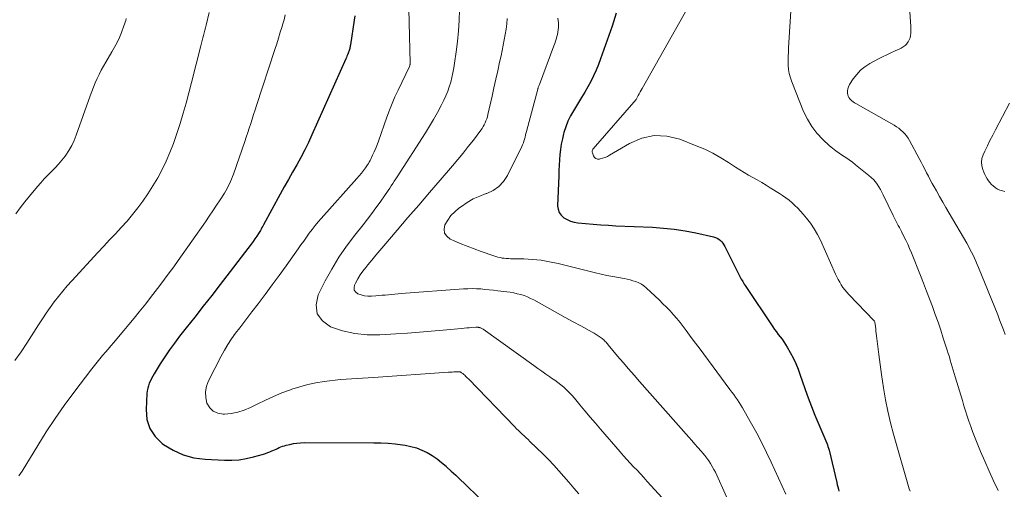
# Model space of a CAD drawing. Units: feet. Extents: x 2005000 to 2010038, y 515000 to 520000.
# Drawn here: x 2005939 to 2006086, y 516977 to 517047 of the extents above; entities that cross this region are included whole.
import ezdxf

# ---------------------------------------------------------------- set-up
doc = ezdxf.new("R2010")
doc.units = ezdxf.units.FT
doc.header["$LTSCALE"] = 100
doc.header["$MEASUREMENT"] = 0
doc.layers.add('CONTOUR INDEX', color=32, linetype='Continuous', lineweight=25)
doc.layers.add('CONTOUR INTERMEDIATE', color=40, linetype='Continuous', lineweight=15)

msp = doc.modelspace()

# ---------------------------------------------------------------- linework, layer by layer
at = {"layer": 'CONTOUR INDEX', "flags": 128}
for points, elevation in [([(2006028.13, 517048.31), (2006027.53, 517046.38), (2006025.82, 517041.45), (2006025.5, 517040.59), (2006025.15, 517039.74), (2006024.76, 517038.9), (2006024.34, 517038.08), (2006023.89, 517037.27), (2006023.44, 517036.47), (2006022.97, 517035.67), (2006022.49, 517034.88), (2006021.74, 517033.66), (2006021.3, 517032.89), (2006020.91, 517032.09), (2006020.59, 517031.25), (2006020.32, 517030.4), (2006020.27, 517030.2), (2006020.08, 517029.43), (2006019.92, 517028.66), (2006019.81, 517027.87), (2006019.72, 517027.08), (2006019.66, 517026.29), (2006019.6, 517025.5), (2006019.56, 517024.71), (2006019.53, 517023.91), (2006019.37, 517019.41), (2006019.44, 517018.88), (2006019.6, 517018.39), (2006019.9, 517017.98), (2006020.29, 517017.62), (2006020.79, 517017.34), (2006021.31, 517017.12), (2006021.85, 517016.97), (2006022.41, 517016.87), (2006023.54, 517016.75), (2006024.69, 517016.65), (2006025.83, 517016.55), (2006026.98, 517016.48), (2006028.12, 517016.42), (2006033.58, 517016.18), (2006035.23, 517016.07), (2006036.87, 517015.9), (2006038.49, 517015.64), (2006040.12, 517015.33), (2006042.77, 517014.76), (2006043.05, 517014.67), (2006043.31, 517014.56), (2006043.55, 517014.4), (2006043.78, 517014.22), (2006043.98, 517014), (2006044.16, 517013.78), (2006044.32, 517013.53), (2006044.47, 517013.28), (2006046.62, 517009.01), (2006046.72, 517008.81), (2006046.83, 517008.61), (2006046.93, 517008.41), (2006047.04, 517008.21), (2006047.15, 517008.02), (2006047.26, 517007.82), (2006047.38, 517007.63), (2006047.5, 517007.45), (2006051.67, 517001.25), (2006051.93, 517000.86), (2006052.2, 517000.48), (2006052.48, 517000.11), (2006052.77, 516999.74), (2006053.05, 516999.37), (2006053.32, 516998.99), (2006053.57, 516998.6), (2006053.81, 516998.2), (2006054.26, 516997.39), (2006054.69, 516996.57), (2006055.09, 516995.74), (2006055.44, 516994.88), (2006055.75, 516994.01), (2006056.04, 516993.16), (2006056.49, 516991.86), (2006056.95, 516990.57), (2006057.45, 516989.29), (2006057.97, 516988.01), (2006059.74, 516983.81), (2006059.84, 516983.55), (2006059.93, 516983.29), (2006060.01, 516983.02), (2006060.09, 516982.75), (2006061.25, 516977.86), (2006061.33, 516977.54), (2006061.41, 516977.22), (2006061.49, 516976.9), (2006061.57, 516976.58)], 860), ([(2005988.95, 517047.9), (2005988.86, 517047.25), (2005988.3, 517043.55), (2005988.27, 517043.41), (2005988.25, 517043.27), (2005988.21, 517043.13), (2005988.18, 517042.99), (2005988.13, 517042.85), (2005988.09, 517042.72), (2005988.05, 517042.58), (2005988, 517042.45), (2005987.94, 517042.29), (2005987.86, 517042.08), (2005987.77, 517041.87), (2005987.69, 517041.66), (2005987.6, 517041.45), (2005982.52, 517030.07), (2005981.99, 517028.92), (2005981.43, 517027.78), (2005980.84, 517026.66), (2005980.23, 517025.56), (2005979.61, 517024.45), (2005978.99, 517023.35), (2005978.37, 517022.24), (2005977.76, 517021.13), (2005975.26, 517016.55), (2005975.14, 517016.34), (2005975.02, 517016.13), (2005974.9, 517015.92), (2005974.78, 517015.71), (2005974.51, 517015.27), (2005974.25, 517014.85), (2005973.97, 517014.44), (2005973.69, 517014.03), (2005973.39, 517013.63), (2005968.76, 517007.6), (2005967.49, 517005.96), (2005966.22, 517004.33), (2005964.94, 517002.7), (2005963.65, 517001.08), (2005962.65, 516999.82), (2005961.88, 516998.81), (2005961.14, 516997.79), (2005960.43, 516996.74), (2005959.74, 516995.67), (2005958.83, 516994.17), (2005958.63, 516993.83), (2005958.45, 516993.48), (2005958.28, 516993.13), (2005958.12, 516992.77), (2005957.99, 516992.4), (2005957.88, 516992.03), (2005957.81, 516991.64), (2005957.77, 516991.26), (2005957.63, 516988.84), (2005957.77, 516987.35), (2005958.18, 516985.98), (2005958.98, 516984.8), (2005960.03, 516983.73), (2005960.23, 516983.59), (2005961.68, 516982.72), (2005963.19, 516982.03), (2005964.8, 516981.61), (2005966.48, 516981.38), (2005969.39, 516981.24), (2005970.5, 516981.24), (2005971.59, 516981.31), (2005972.67, 516981.49), (2005973.75, 516981.74), (2005975.23, 516982.16), (2005975.56, 516982.26), (2005975.88, 516982.37), (2005976.19, 516982.49), (2005976.51, 516982.62), (2005976.63, 516982.68), (2005976.88, 516982.79), (2005977.13, 516982.9), (2005977.37, 516983.01), (2005977.62, 516983.12), (2005977.87, 516983.22), (2005978.12, 516983.32), (2005978.38, 516983.4), (2005978.64, 516983.47), (2005979.19, 516983.6), (2005979.73, 516983.72), (2005980.27, 516983.8), (2005980.81, 516983.85), (2005981.36, 516983.87), (2005991.78, 516983.86), (2005992.86, 516983.83), (2005993.94, 516983.78), (2005995.02, 516983.67), (2005996.09, 516983.54), (2005996.49, 516983.48), (2005997.35, 516983.3), (2005998.19, 516983.07), (2005999, 516982.75), (2005999.79, 516982.37), (2006000.55, 516981.92), (2006001.28, 516981.43), (2006001.97, 516980.89), (2006002.64, 516980.31), (2006002.72, 516980.24), (2006003.4, 516979.6), (2006004.08, 516978.96), (2006004.76, 516978.31), (2006005.43, 516977.66), (2006009.73, 516973.46)], 880)]:
    msp.add_lwpolyline(points, dxfattribs=dict(at, elevation=elevation))
at = {"layer": 'CONTOUR INTERMEDIATE', "flags": 128}
for points, elevation in [([(2005996.93, 517053.06), (2005997.24, 517040.83), (2005997.24, 517040.76), (2005997.24, 517040.7), (2005997.23, 517040.63), (2005997.22, 517040.57), (2005997.2, 517040.51), (2005997.18, 517040.45), (2005997.16, 517040.38), (2005997.13, 517040.33), (2005995.43, 517036.74), (2005994.97, 517035.74), (2005994.54, 517034.74), (2005994.14, 517033.73), (2005993.76, 517032.7), (2005992.48, 517029.09), (2005992.28, 517028.56), (2005992.08, 517028.03), (2005991.85, 517027.51), (2005991.62, 517026.99), (2005991.35, 517026.41), (2005991.24, 517026.19), (2005991.12, 517025.97), (2005990.99, 517025.77), (2005990.86, 517025.57), (2005990.55, 517025.12), (2005990.24, 517024.71), (2005989.93, 517024.3), (2005989.6, 517023.91), (2005989.27, 517023.52), (2005983.9, 517017.52), (2005983.43, 517016.98), (2005982.98, 517016.43), (2005982.54, 517015.86), (2005982.11, 517015.29), (2005981.7, 517014.71), (2005981.28, 517014.12), (2005980.87, 517013.54), (2005980.45, 517012.96), (2005978.64, 517010.39), (2005977.61, 517008.95), (2005976.57, 517007.52), (2005975.52, 517006.1), (2005974.45, 517004.69), (2005973.52, 517003.49), (2005972.91, 517002.69), (2005972.29, 517001.88), (2005971.68, 517001.08), (2005971.06, 517000.27), (2005970.47, 516999.45), (2005969.91, 516998.61), (2005969.39, 516997.74), (2005968.91, 516996.85), (2005967, 516993.14), (2005966.7, 516992.33), (2005966.54, 516991.5), (2005966.58, 516990.66), (2005966.76, 516989.81), (2005967.18, 516989.11), (2005967.7, 516988.58), (2005968.38, 516988.28), (2005969.18, 516988.14), (2005969.41, 516988.15), (2005970.42, 516988.25), (2005971.41, 516988.43), (2005972.36, 516988.74), (2005973.3, 516989.14), (2005974.3, 516989.65), (2005975.53, 516990.24), (2005976.76, 516990.8), (2005978.02, 516991.32), (2005979.29, 516991.8), (2005979.49, 516991.87), (2005980.68, 516992.26), (2005981.88, 516992.59), (2005983.1, 516992.84), (2005984.33, 516993.05), (2005985.17, 516993.16), (2005985.99, 516993.25), (2005986.81, 516993.34), (2005987.64, 516993.4), (2005988.46, 516993.46), (2005989.29, 516993.5), (2005990.12, 516993.55), (2005990.94, 516993.6), (2005991.77, 516993.65), (2006003.02, 516994.42), (2006003.27, 516994.43), (2006003.53, 516994.45), (2006003.79, 516994.47), (2006004.04, 516994.48), (2006004.45, 516994.51), (2006004.51, 516994.51), (2006004.56, 516994.51), (2006004.61, 516994.5), (2006004.66, 516994.49), (2006004.71, 516994.48), (2006004.76, 516994.47), (2006004.81, 516994.45), (2006004.85, 516994.42), (2006004.95, 516994.36), (2006005.04, 516994.3), (2006005.13, 516994.24), (2006005.21, 516994.17), (2006005.3, 516994.1), (2006005.43, 516993.98), (2006005.57, 516993.84), (2006005.71, 516993.7), (2006005.86, 516993.56), (2006006, 516993.42), (2006012.93, 516986.25), (2006013.2, 516985.96), (2006013.49, 516985.68), (2006013.78, 516985.41), (2006014.07, 516985.14), (2006014.36, 516984.87), (2006014.65, 516984.59), (2006014.94, 516984.32), (2006015.22, 516984.04), (2006017.19, 516982.13), (2006017.99, 516981.32), (2006018.79, 516980.49), (2006019.56, 516979.65), (2006020.31, 516978.78), (2006021.06, 516977.91), (2006021.8, 516977.04), (2006022.55, 516976.17)], 876), ([(2006071.88, 517053.68), (2006072.36, 517046.3), (2006072.37, 517045.96), (2006072.37, 517045.62), (2006072.34, 517045.28), (2006072.31, 517044.94), (2006072.24, 517044.62), (2006072.13, 517044.31), (2006071.97, 517044.02), (2006071.77, 517043.75), (2006071.74, 517043.72), (2006071.49, 517043.47), (2006071.22, 517043.24), (2006070.92, 517043.05), (2006070.6, 517042.89), (2006069.99, 517042.64), (2006069.36, 517042.37), (2006068.74, 517042.08), (2006068.12, 517041.77), (2006067.51, 517041.45), (2006066.21, 517040.74), (2006065.48, 517040.28), (2006064.82, 517039.75), (2006064.24, 517039.13), (2006063.72, 517038.45), (2006063.15, 517037.59), (2006063, 517037.28), (2006062.89, 517036.97), (2006062.86, 517036.64), (2006062.88, 517036.3), (2006062.92, 517036.07), (2006062.98, 517035.85), (2006063.07, 517035.64), (2006063.19, 517035.46), (2006063.35, 517035.29), (2006063.53, 517035.13), (2006063.72, 517034.99), (2006063.91, 517034.86), (2006064.12, 517034.74), (2006069.87, 517031.48), (2006070.22, 517031.26), (2006070.55, 517031.03), (2006070.87, 517030.77), (2006071.18, 517030.5), (2006071.46, 517030.2), (2006071.72, 517029.88), (2006071.95, 517029.55), (2006072.16, 517029.2), (2006073.62, 517026.49), (2006073.9, 517025.96), (2006074.18, 517025.43), (2006074.45, 517024.9), (2006074.72, 517024.36), (2006074.99, 517023.83), (2006075.27, 517023.3), (2006075.55, 517022.77), (2006075.85, 517022.24), (2006076.2, 517021.63), (2006076.67, 517020.79), (2006077.14, 517019.97), (2006077.62, 517019.14), (2006078.1, 517018.31), (2006080.74, 517013.79), (2006080.99, 517013.35), (2006081.23, 517012.9), (2006081.46, 517012.45), (2006081.69, 517012), (2006081.91, 517011.55), (2006082.12, 517011.09), (2006082.32, 517010.62), (2006082.51, 517010.16), (2006085.39, 517003.02), (2006085.68, 517002.29), (2006085.97, 517001.55), (2006086.24, 517000.81), (2006086.51, 517000.07)], 848), ([(2006039.66, 517050.53), (2006032.03, 517037.01), (2006031.88, 517036.75), (2006031.74, 517036.49), (2006031.61, 517036.23), (2006031.47, 517035.97), (2006031.21, 517035.45), (2006031.16, 517035.37), (2006024.69, 517027.94), (2006024.65, 517027.88), (2006024.61, 517027.81), (2006024.58, 517027.74), (2006024.56, 517027.67), (2006024.55, 517027.59), (2006024.55, 517027.52), (2006024.56, 517027.44), (2006024.58, 517027.37), (2006024.76, 517026.9), (2006024.92, 517026.66), (2006025.11, 517026.49), (2006025.36, 517026.42), (2006025.64, 517026.42), (2006025.75, 517026.44), (2006026.12, 517026.54), (2006026.48, 517026.66), (2006026.83, 517026.82), (2006027.16, 517027), (2006030.14, 517028.77), (2006031.98, 517029.54), (2006033.85, 517029.96), (2006035.76, 517029.85), (2006037.71, 517029.39), (2006040.17, 517028.42), (2006041.43, 517027.88), (2006042.67, 517027.28), (2006043.86, 517026.61), (2006045.03, 517025.89), (2006046.06, 517025.2), (2006046.7, 517024.79), (2006047.35, 517024.4), (2006048, 517024.01), (2006048.66, 517023.65), (2006049.33, 517023.28), (2006049.99, 517022.9), (2006050.64, 517022.51), (2006051.28, 517022.12), (2006052.64, 517021.26), (2006053.13, 517020.94), (2006053.62, 517020.6), (2006054.09, 517020.23), (2006054.54, 517019.86), (2006054.98, 517019.46), (2006055.41, 517019.05), (2006055.81, 517018.61), (2006056.2, 517018.17), (2006056.71, 517017.56), (2006057.31, 517016.78), (2006057.87, 517015.97), (2006058.36, 517015.12), (2006058.79, 517014.23), (2006061.06, 517009.17), (2006061.26, 517008.76), (2006061.46, 517008.35), (2006061.69, 517007.94), (2006061.92, 517007.55), (2006062.17, 517007.16), (2006062.44, 517006.79), (2006062.74, 517006.44), (2006063.05, 517006.1), (2006066.87, 517002.16), (2006066.88, 517002.15), (2006066.89, 517002.13), (2006066.91, 517002.11), (2006066.92, 517002.09), (2006066.95, 517002.01), (2006066.96, 517001.99), (2006066.97, 517001.97), (2006066.97, 517001.95), (2006066.98, 517001.93), (2006067.05, 517001.28), (2006067.09, 517000.94), (2006067.13, 517000.6), (2006067.17, 517000.26), (2006067.21, 516999.91), (2006067.57, 516997.07), (2006067.66, 516996.33), (2006067.76, 516995.59), (2006067.86, 516994.84), (2006067.97, 516994.1), (2006068.26, 516992.07), (2006068.55, 516990.31), (2006068.89, 516988.57), (2006069.3, 516986.84), (2006069.76, 516985.13), (2006072.13, 516976.93), (2006072.24, 516976.56)], 856), ([(2005967.1, 517048.4), (2005966.65, 517046.51), (2005966.56, 517046.12), (2005966.46, 517045.74), (2005966.36, 517045.35), (2005966.26, 517044.97), (2005966.16, 517044.59), (2005966.06, 517044.2), (2005965.96, 517043.82), (2005965.86, 517043.43), (2005964.46, 517037.9), (2005964.06, 517036.35), (2005963.64, 517034.82), (2005963.2, 517033.29), (2005962.75, 517031.76), (2005962.65, 517031.43), (2005962.21, 517030.08), (2005961.74, 517028.74), (2005961.22, 517027.42), (2005960.66, 517026.12), (2005960.05, 517024.84), (2005959.39, 517023.59), (2005958.66, 517022.38), (2005957.89, 517021.19), (2005957.15, 517020.12), (2005956.39, 517019.09), (2005955.61, 517018.08), (2005954.78, 517017.1), (2005953.92, 517016.16), (2005953.04, 517015.22), (2005952.16, 517014.29), (2005951.29, 517013.35), (2005950.42, 517012.41), (2005946.49, 517008.16), (2005945.8, 517007.39), (2005945.13, 517006.6), (2005944.48, 517005.79), (2005943.86, 517004.97), (2005943.25, 517004.13), (2005942.66, 517003.28), (2005942.08, 517002.43), (2005941.52, 517001.56), (2005939.76, 516998.81), (2005938.88, 516997.49), (2005937.96, 516996.21)], 888), ([(2006004.65, 517048.8), (2006004.59, 517047.22), (2006004.49, 517045.64), (2006004.34, 517044.07), (2006004.15, 517042.5), (2006003.92, 517040.81), (2006003.8, 517040.09), (2006003.67, 517039.38), (2006003.51, 517038.67), (2006003.33, 517037.97), (2006003.12, 517037.27), (2006002.88, 517036.59), (2006002.6, 517035.92), (2006002.29, 517035.26), (2006001.89, 517034.45), (2006001.34, 517033.4), (2006000.77, 517032.37), (2006000.17, 517031.35), (2005999.55, 517030.35), (2005995.3, 517023.77), (2005995.08, 517023.43), (2005994.86, 517023.08), (2005994.63, 517022.74), (2005994.41, 517022.4), (2005994.19, 517022.06), (2005993.96, 517021.72), (2005993.73, 517021.38), (2005993.5, 517021.05), (2005992.74, 517019.97), (2005992.12, 517019.11), (2005991.48, 517018.25), (2005990.83, 517017.4), (2005990.18, 517016.56), (2005988.94, 517015.01), (2005987.71, 517013.37), (2005986.55, 517011.68), (2005985.49, 517009.92), (2005984.51, 517008.12), (2005983.45, 517006.03), (2005983.17, 517004.54), (2005983.31, 517003.21), (2005984.09, 517002.13), (2005985.3, 517001.22), (2005987.11, 517000.65), (2005988.95, 517000.24), (2005990.82, 517000.06), (2005992.72, 517000.05), (2005995.09, 517000.19), (2005996.87, 517000.3), (2005998.64, 517000.43), (2006000.41, 517000.57), (2006002.19, 517000.74), (2006004.96, 517001.01), (2006005.34, 517001.04), (2006005.73, 517001.08), (2006006.11, 517001.11), (2006006.49, 517001.14), (2006007.1, 517001.18), (2006007.18, 517001.18), (2006007.26, 517001.18), (2006007.35, 517001.18), (2006007.43, 517001.17), (2006007.51, 517001.16), (2006007.6, 517001.15), (2006007.68, 517001.13), (2006007.76, 517001.1), (2006007.8, 517001.09), (2006007.9, 517001.05), (2006008, 517001), (2006008.09, 517000.95), (2006008.18, 517000.89), (2006015.78, 516995.43), (2006016.38, 516995.01), (2006016.98, 516994.58), (2006017.59, 516994.16), (2006018.2, 516993.75), (2006018.47, 516993.56), (2006018.94, 516993.23), (2006019.4, 516992.89), (2006019.85, 516992.54), (2006020.29, 516992.17), (2006020.71, 516991.78), (2006021.12, 516991.38), (2006021.51, 516990.97), (2006021.88, 516990.53), (2006022.69, 516989.56), (2006023.47, 516988.63), (2006024.25, 516987.7), (2006025.03, 516986.78), (2006025.82, 516985.87), (2006028.75, 516982.47), (2006029.24, 516981.91), (2006029.74, 516981.35), (2006030.25, 516980.8), (2006030.77, 516980.25), (2006031.29, 516979.71), (2006031.8, 516979.16), (2006032.31, 516978.61), (2006032.81, 516978.05), (2006035.04, 516975.57)], 872), ([(2006054.4, 517049.4), (2006054.02, 517043.09), (2006053.99, 517042.44), (2006053.97, 517041.8), (2006053.97, 517041.15), (2006053.98, 517040.5), (2006054.03, 517039.87), (2006054.12, 517039.24), (2006054.29, 517038.62), (2006054.49, 517038.01), (2006056.28, 517033.53), (2006056.84, 517032.38), (2006057.49, 517031.29), (2006058.27, 517030.29), (2006059.16, 517029.36), (2006060.17, 517028.42), (2006060.63, 517028.03), (2006061.1, 517027.65), (2006061.59, 517027.29), (2006062.09, 517026.96), (2006062.6, 517026.63), (2006063.1, 517026.29), (2006063.59, 517025.93), (2006064.07, 517025.56), (2006066.08, 517023.95), (2006066.42, 517023.65), (2006066.75, 517023.33), (2006067.04, 517022.99), (2006067.32, 517022.63), (2006067.57, 517022.25), (2006067.81, 517021.86), (2006068.02, 517021.46), (2006068.23, 517021.05), (2006069.7, 517017.95), (2006069.85, 517017.64), (2006070, 517017.34), (2006070.16, 517017.03), (2006070.32, 517016.73), (2006070.48, 517016.43), (2006070.64, 517016.13), (2006070.8, 517015.83), (2006070.96, 517015.53), (2006071.28, 517014.89), (2006071.59, 517014.27), (2006071.89, 517013.63), (2006072.17, 517013), (2006072.44, 517012.35), (2006073.81, 517008.93), (2006074.26, 517007.77), (2006074.72, 517006.61), (2006075.16, 517005.44), (2006075.6, 517004.28), (2006076.03, 517003.1), (2006076.44, 517001.93), (2006076.84, 517000.75), (2006077.23, 516999.56), (2006077.83, 516997.73), (2006077.98, 516997.23), (2006078.14, 516996.74), (2006078.28, 516996.24), (2006078.43, 516995.74), (2006078.57, 516995.24), (2006078.72, 516994.74), (2006078.86, 516994.25), (2006079.01, 516993.75), (2006080.09, 516990.18), (2006080.33, 516989.4), (2006080.58, 516988.62), (2006080.83, 516987.85), (2006081.08, 516987.08), (2006081.35, 516986.31), (2006081.62, 516985.55), (2006081.91, 516984.79), (2006082.21, 516984.04), (2006082.82, 516982.56), (2006083.45, 516981.07), (2006084.09, 516979.6), (2006084.78, 516978.14), (2006085.48, 516976.69)], 852), ([(2005954.64, 517047.51), (2005954.58, 517047.22), (2005954.5, 517046.94), (2005954.42, 517046.67), (2005954.32, 517046.4), (2005953.95, 517045.42), (2005953.64, 517044.66), (2005953.3, 517043.93), (2005952.92, 517043.21), (2005952.52, 517042.5), (2005951.6, 517040.95), (2005951.25, 517040.35), (2005950.91, 517039.74), (2005950.6, 517039.12), (2005950.3, 517038.49), (2005950.01, 517037.85), (2005949.74, 517037.2), (2005949.49, 517036.55), (2005949.25, 517035.9), (2005947.17, 517029.99), (2005946.85, 517029.2), (2005946.49, 517028.44), (2005946.06, 517027.71), (2005945.58, 517027), (2005945.48, 517026.87), (2005945, 517026.26), (2005944.51, 517025.67), (2005943.99, 517025.1), (2005943.45, 517024.55), (2005942.91, 517024), (2005942.37, 517023.44), (2005941.86, 517022.87), (2005941.35, 517022.29), (2005940.17, 517020.87), (2005939.46, 517020), (2005938.76, 517019.11), (2005938.09, 517018.21)], 892), ([(2005978.52, 517048.04), (2005978.33, 517047.31), (2005978.12, 517046.58), (2005978.04, 517046.3), (2005977.77, 517045.44), (2005977.5, 517044.58), (2005977.23, 517043.72), (2005976.95, 517042.86), (2005974.2, 517034.46), (2005973.98, 517033.78), (2005973.76, 517033.1), (2005973.55, 517032.42), (2005973.33, 517031.74), (2005973.11, 517031.06), (2005972.89, 517030.38), (2005972.67, 517029.7), (2005972.43, 517029.03), (2005970.74, 517024.14), (2005970.6, 517023.78), (2005970.46, 517023.41), (2005970.3, 517023.05), (2005970.14, 517022.7), (2005969.97, 517022.34), (2005969.79, 517022), (2005969.59, 517021.66), (2005969.39, 517021.32), (2005968.74, 517020.31), (2005968.21, 517019.48), (2005967.66, 517018.65), (2005967.11, 517017.83), (2005966.54, 517017.02), (2005962.45, 517011.22), (2005961.78, 517010.27), (2005961.1, 517009.33), (2005960.41, 517008.4), (2005959.72, 517007.46), (2005959.01, 517006.54), (2005958.3, 517005.62), (2005957.58, 517004.71), (2005956.86, 517003.8), (2005956.59, 517003.47), (2005955.83, 517002.54), (2005955.06, 517001.6), (2005954.29, 517000.67), (2005953.51, 516999.75), (2005952.78, 516998.88), (2005952.37, 516998.39), (2005951.96, 516997.91), (2005951.54, 516997.42), (2005951.12, 516996.93), (2005950.71, 516996.44), (2005950.3, 516995.95), (2005949.91, 516995.45), (2005949.51, 516994.95), (2005946.78, 516991.37), (2005945.36, 516989.44), (2005943.98, 516987.48), (2005942.67, 516985.48), (2005941.39, 516983.46), (2005939.06, 516979.6), (2005938.57, 516978.89)], 884), ([(2006011.8, 517047.5), (2006011.74, 517046.69), (2006011.63, 517045.89), (2006011.51, 517045.09), (2006011.36, 517044.29), (2006011.21, 517043.49), (2006011.04, 517042.69), (2006010.88, 517041.9), (2006010.67, 517040.94), (2006010.39, 517039.67), (2006010.11, 517038.4), (2006009.82, 517037.13), (2006009.54, 517035.86), (2006008.91, 517033.09), (2006008.83, 517032.77), (2006008.73, 517032.46), (2006008.62, 517032.16), (2006008.5, 517031.85), (2006008.36, 517031.56), (2006008.21, 517031.28), (2006008.04, 517031), (2006007.85, 517030.74), (2006006.73, 517029.27), (2006005.97, 517028.28), (2006005.19, 517027.3), (2006004.4, 517026.34), (2006003.59, 517025.38), (2006001.76, 517023.27), (2006000.14, 517021.39), (2005998.53, 517019.52), (2005996.92, 517017.64), (2005995.31, 517015.75), (2005993.32, 517013.42), (2005992.71, 517012.7), (2005992.1, 517011.98), (2005991.49, 517011.26), (2005990.89, 517010.53), (2005990.59, 517010.16), (2005990.16, 517009.6), (2005989.76, 517009.03), (2005989.4, 517008.43), (2005989.06, 517007.81), (2005988.9, 517007.49), (2005988.83, 517007.09), (2005988.87, 517006.72), (2005989.08, 517006.43), (2005989.41, 517006.18), (2005989.9, 517006.02), (2005990.4, 517005.91), (2005990.91, 517005.86), (2005991.43, 517005.86), (2005992.09, 517005.9), (2005992.57, 517005.93), (2005993.05, 517005.97), (2005993.52, 517006.01), (2005994, 517006.05), (2005994.48, 517006.1), (2005994.96, 517006.15), (2005995.43, 517006.19), (2005995.91, 517006.23), (2006005.27, 517006.93), (2006005.91, 517006.96), (2006006.55, 517006.97), (2006007.19, 517006.96), (2006007.83, 517006.92), (2006008.47, 517006.86), (2006009.11, 517006.8), (2006009.75, 517006.74), (2006010.38, 517006.66), (2006011.74, 517006.49), (2006012.27, 517006.42), (2006012.79, 517006.33), (2006013.31, 517006.21), (2006013.83, 517006.08), (2006014.34, 517005.92), (2006014.83, 517005.73), (2006015.32, 517005.51), (2006015.79, 517005.27), (2006018.21, 517003.92), (2006019.37, 517003.28), (2006020.52, 517002.64), (2006021.68, 517002.01), (2006022.84, 517001.37), (2006024.55, 517000.45), (2006024.86, 517000.27), (2006025.16, 517000.09), (2006025.45, 516999.9), (2006025.73, 516999.7), (2006026.03, 516999.49), (2006026.16, 516999.39), (2006026.29, 516999.28), (2006026.41, 516999.16), (2006026.52, 516999.05), (2006026.64, 516998.92), (2006026.75, 516998.8), (2006026.85, 516998.67), (2006026.96, 516998.55), (2006028.37, 516996.86), (2006029.18, 516995.9), (2006030, 516994.94), (2006030.83, 516993.99), (2006031.66, 516993.04), (2006039.05, 516984.7), (2006039.51, 516984.18), (2006039.97, 516983.65), (2006040.42, 516983.13), (2006040.88, 516982.6), (2006041.14, 516982.3), (2006041.46, 516981.92), (2006041.76, 516981.53), (2006042.04, 516981.12), (2006042.31, 516980.71), (2006042.57, 516980.29), (2006042.81, 516979.85), (2006043.03, 516979.41), (2006043.24, 516978.97), (2006047.01, 516970.56)], 868), ([(2006019.42, 517047.54), (2006019.46, 517047.19), (2006019.48, 517046.85), (2006019.49, 517046.5), (2006019.48, 517046.16), (2006019.46, 517045.81), (2006019.42, 517045.47), (2006019.35, 517045.13), (2006019.27, 517044.8), (2006019.26, 517044.77), (2006019.16, 517044.43), (2006019.05, 517044.09), (2006018.93, 517043.75), (2006018.81, 517043.41), (2006016.63, 517037.59), (2006016.59, 517037.51), (2006016.56, 517037.42), (2006016.53, 517037.34), (2006016.5, 517037.25), (2006016.47, 517037.16), (2006016.45, 517037.08), (2006016.42, 517036.99), (2006016.4, 517036.9), (2006014.7, 517030.55), (2006014.62, 517030.27), (2006014.55, 517029.98), (2006014.48, 517029.69), (2006014.4, 517029.4), (2006014.32, 517029.12), (2006014.23, 517028.84), (2006014.12, 517028.57), (2006014, 517028.3), (2006011.84, 517023.93), (2006011.26, 517023.04), (2006010.57, 517022.28), (2006009.71, 517021.71), (2006008.75, 517021.26), (2006008.67, 517021.24), (2006007.68, 517020.86), (2006006.72, 517020.43), (2006005.81, 517019.9), (2006004.93, 517019.32), (2006004.57, 517019.05), (2006003.94, 517018.51), (2006003.37, 517017.93), (2006002.89, 517017.27), (2006002.47, 517016.56), (2006002.34, 517015.91), (2006002.39, 517015.32), (2006002.73, 517014.83), (2006003.25, 517014.41), (2006003.75, 517014.19), (2006004.77, 517013.76), (2006005.8, 517013.34), (2006006.84, 517012.94), (2006007.88, 517012.56), (2006009.81, 517011.88), (2006010.11, 517011.78), (2006010.42, 517011.7), (2006010.73, 517011.63), (2006011.04, 517011.57), (2006011.36, 517011.53), (2006011.67, 517011.5), (2006011.99, 517011.48), (2006012.31, 517011.47), (2006014.29, 517011.43), (2006015.59, 517011.36), (2006016.89, 517011.23), (2006018.17, 517011.02), (2006019.45, 517010.75), (2006025.03, 517009.37), (2006025.89, 517009.16), (2006026.76, 517008.97), (2006027.63, 517008.79), (2006028.5, 517008.63), (2006029.33, 517008.48), (2006029.78, 517008.39), (2006030.23, 517008.29), (2006030.67, 517008.16), (2006031.11, 517008.02), (2006031.53, 517007.85), (2006031.93, 517007.64), (2006032.3, 517007.38), (2006032.65, 517007.09), (2006034.63, 517005.23), (2006035.17, 517004.7), (2006035.71, 517004.17), (2006036.23, 517003.62), (2006036.74, 517003.06), (2006037.24, 517002.48), (2006037.73, 517001.9), (2006038.19, 517001.3), (2006038.65, 517000.7), (2006039.16, 517000), (2006039.87, 516999.04), (2006040.58, 516998.08), (2006041.29, 516997.13), (2006042, 516996.17), (2006045.22, 516991.84), (2006045.5, 516991.45), (2006045.79, 516991.07), (2006046.06, 516990.67), (2006046.34, 516990.28), (2006046.6, 516989.88), (2006046.86, 516989.48), (2006047.11, 516989.07), (2006047.35, 516988.65), (2006048.47, 516986.68), (2006049.25, 516985.27), (2006050.01, 516983.85), (2006050.72, 516982.41), (2006051.41, 516980.95), (2006053.63, 516976.12)], 864), ([(2006087.14, 517034.79), (2006085.05, 517030.81), (2006084.64, 517030.01), (2006084.23, 517029.21), (2006083.84, 517028.41), (2006083.46, 517027.6), (2006083.2, 517027.06), (2006083.03, 517026.51), (2006082.94, 517025.97), (2006082.99, 517025.42), (2006083.14, 517024.87), (2006083.31, 517024.44), (2006083.46, 517024.11), (2006083.62, 517023.78), (2006083.8, 517023.47), (2006084, 517023.17), (2006084.22, 517022.89), (2006084.46, 517022.62), (2006084.72, 517022.38), (2006085, 517022.15), (2006085.05, 517022.11), (2006085.38, 517021.91), (2006085.72, 517021.74), (2006086.09, 517021.63), (2006086.47, 517021.56)], 844)]:
    msp.add_lwpolyline(points, dxfattribs=dict(at, elevation=elevation))

doc.saveas('drawing.dxf')
